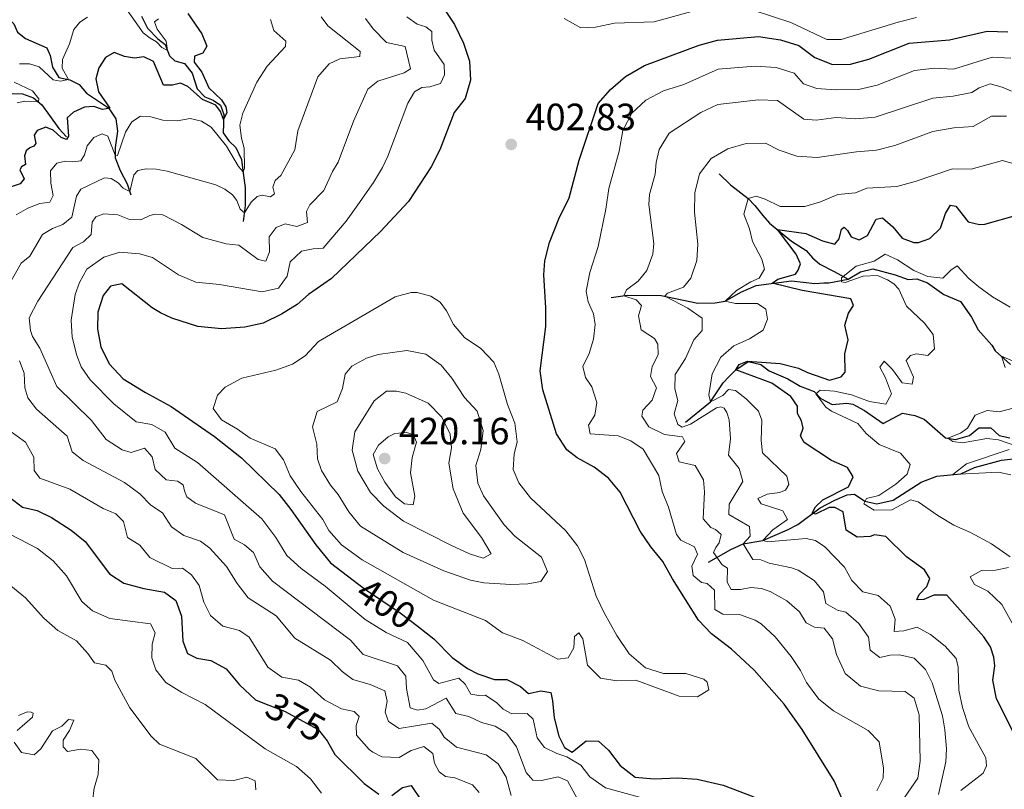
# Model space of a CAD drawing. Units: metres. Extents: x 629426 to 636413, y 651175 to 655931.
# Drawn here: x 631570 to 631829, y 655116 to 655319 of the extents above; entities that cross this region are included whole.
import ezdxf
from ezdxf.enums import TextEntityAlignment as Align

# ---------------------------------------------------------------- set-up
doc = ezdxf.new("R2010")
doc.units = ezdxf.units.M
doc.header["$MEASUREMENT"] = 0
doc.linetypes.add('DGN Style 3', pattern=[121.751434, 86.96531, -34.786124])
doc.linetypes.add('DGN Style 5', pattern=[60.875717, 26.089593, -34.786124])
for name, color, linetype, lineweight in [('Elementos auxiliares', 7, 'Continuous', 0), ('Hidrografía', 7, 'Continuous', 0), ('Relieve y altimetría', 7, 'Continuous', 0), ('Textos de rotulación', 7, 'Continuous', 0)]:
    doc.layers.add(name, color=color, linetype=linetype, lineweight=lineweight)
doc.styles.add('Style-Arial', font='txt')
doc.styles.add('Style-ariali', font='ariali.shx', dxfattribs={"bigfont": 'arialibig.shx'})

# ---------------------------------------------------------------- blocks, each defined once
blk = doc.blocks.new('5PATER_59')
at = {"layer": 'Relieve y altimetría', "linetype": 'Continuous', "lineweight": 0}
h = blk.add_hatch(color=250, dxfattribs=at)
edge = h.paths.add_edge_path()
edge.add_ellipse((0, 0), major_axis=(-1.1, -1.11), ratio=0.999422, start_angle=0, end_angle=360)
blk = doc.blocks.new('5PATER_130')
at = {"layer": 'Relieve y altimetría', "linetype": 'Continuous', "lineweight": 0}
h = blk.add_hatch(color=250, dxfattribs=at)
edge = h.paths.add_edge_path()
edge.add_ellipse((0, 0), major_axis=(-1.1, -1.11), ratio=0.999422, start_angle=0, end_angle=360)

msp = doc.modelspace()

# ---------------------------------------------------------------- linework, layer by layer
at = {"layer": 'Elementos auxiliares', "color": 250, "linetype": 'Continuous', "lineweight": 0}
msp.add_3dface([(629426.49, 655801.59), (636323.9, 655930.9), (636412.95, 651304.62), (629511.01, 651175.33)], dxfattribs=at)
at = {"layer": 'Hidrografía', "color": 142, "linetype": 'DGN Style 3', "lineweight": 25}
for points in [[(631562.66, 655326.189, 361.347), (631563.943, 655323.254, 363.035), (631564.938, 655321.36, 363.826), (631568.018, 655318.161, 364.854), (631569.03, 655315.971, 365.224), (631571.168, 655314.305, 365.646), (631576.753, 655311.804, 366.938), (631577.655, 655309.806, 367.413), (631578.219, 655306.734, 368.283), (631579.923, 655303.954, 369.022), (631582.826, 655303.387, 370.129), (631585.303, 655302.168, 371.264), (631587.245, 655299.864, 372.371), (631593.039, 655295.955, 374.903), (631594.948, 655293.055, 376.117), (631595.388, 655289.843, 377.673), (631594.799, 655285.518, 378.939), (631594.782, 655282.81, 380.363), (631596.056, 655279.446, 381.84), (631597.929, 655275.982, 383.897), (631598.914, 655273.064, 385.453)], [(631601.687, 655320.169, 368.363), (631603.246, 655317.019, 368.969), (631606.011, 655314.165, 369.602), (631607.906, 655312.717, 369.84), (631609.059, 655309.742, 370.13), (631610.519, 655308.402, 370.499), (631613.035, 655307.682, 370.921), (631615.023, 655305.149, 371.238), (631616.372, 655300.996, 371.923), (631618.434, 655298.93, 373.057), (631620.629, 655298.026, 373.427), (631622.548, 655296.745, 373.875), (631623.413, 655294.217, 374.429), (631623.248, 655289.387, 376.592), (631624.748, 655287.323, 377.831), (631626.56, 655285.573, 378.332), (631628.088, 655282.388, 379.176), (631628.519, 655278.746, 380.1), (631629.02, 655275.01, 381.682), (631629.051, 655270.224, 384.161), (631628.554, 655266.036, 386.034)], [(631557.054, 655300.057, 366.056), (631561.908, 655298.836, 366.847), (631567.668, 655299.779, 367.796), (631570.347, 655299.694, 368.271), (631573.243, 655298.664, 369.141), (631575.457, 655296.804, 370.592), (631579.929, 655290.511, 373.098), (631581.895, 655288.373, 374.891)], [(631754.024, 655278.609, 382.674), (631756.951, 655275.707, 381), (631761.623, 655272.089, 379.17), (631763.427, 655270.202, 377.915), (631765.501, 655267.593, 377.183), (631767.278, 655265.571, 376.033), (631773.077, 655260.871, 373.157), (631776.956, 655258.352, 372.425), (631778.628, 655256.425, 371.798), (631780.587, 655254.782, 371.17), (631784.306, 655252.791, 370.072), (631787.989, 655250.832, 369.445)], [(631787.989, 655250.832, 369.445), (631791.246, 655252.704, 369.236), (631794.554, 655253.541, 368.974), (631800.431, 655251.96, 368.556), (631803.843, 655250.725, 368.033), (631806.081, 655250.871, 367.667), (631808.914, 655249.841, 367.249), (631813.255, 655246.809, 366.935), (631817.638, 655244.918, 366.569), (631820.561, 655240.777, 365.889), (631822.268, 655237.478, 365.628), (631825.924, 655233.407, 365.419), (631826.803, 655231.91, 365.21), (631830.837, 655228.327, 364.687)], [(631725.541, 655245.95, 391.186), (631729.797, 655246.6, 389.67), (631738.681, 655246.511, 385.33), (631748.365, 655244.485, 382.036), (631752.951, 655244.582, 379.788), (631755.543, 655245.014, 378.428), (631759.68, 655247.366, 377.278), (631763.777, 655249.181, 375.918), (631773.031, 655250.383, 373.879), (631779.199, 655249.655, 371.631), (631781.57, 655249.808, 371.056), (631782.875, 655249.84, 371.056), (631787.989, 655250.832, 369.445)], [(631745.154, 655213.126, 381.784), (631751.755, 655218.451, 379.17), (631755.088, 655223.477, 376.712), (631756.516, 655225.057, 375.771), (631758.4, 655226.894, 374.987), (631761.675, 655229.069, 374.307), (631764.996, 655228.331, 373), (631767.192, 655226.632, 371.85), (631772.123, 655224.535, 371.327), (631775.37, 655222.588, 370.595), (631779.027, 655221.163, 370.072), (631780.827, 655219.344, 369.758), (631783.756, 655217.749, 369.131), (631787.658, 655218.113, 368.869), (631789.21, 655217.889, 368.608), (631792.311, 655216.202, 368.346), (631797.208, 655212.763, 367.405), (631802.301, 655215.432, 366.621), (631805.613, 655214.861, 366.15), (631808.008, 655213.876, 365.889), (631813.685, 655208.935, 365.105), (631816.32, 655208.498, 364.634), (631820.02, 655209.555, 364.425), (631822.43, 655211.586, 364.425), (631825.614, 655211.579, 364.216), (631827.794, 655209.544, 364.216), (631830.636, 655208.983, 364.163)], [(631751.179, 655176.208, 391.138), (631757.11, 655179.522, 387.582), (631760.354, 655180.992, 384.549), (631765.534, 655181.923, 381.046), (631772.029, 655184.696, 378.275), (631774.77, 655186.14, 376.811), (631780.65, 655190.49, 374.353), (631784.533, 655192.562, 373.778), (631787.747, 655193.93, 372.733), (631789.649, 655194.093, 371.687), (631792.422, 655192.255, 369.961), (631795.572, 655191.576, 368.236), (631799.847, 655192.528, 367.295), (631807.248, 655197.257, 366.929), (631811.424, 655198.84, 365.987), (631817.692, 655199.457, 364.523), (631821.291, 655201.18, 364.105), (631828.401, 655203.045, 363.896), (631832.367, 655203.479, 363.635), (631835.467, 655203.132, 363.53), (631839.94, 655200.539, 362.281)]]:
    msp.add_polyline3d(points, dxfattribs=at)
at = {"layer": 'Relieve y altimetría', "color": 30, "linetype": 'Continuous', "lineweight": 0, "flags": 128}
for points, elevation in [([(631606.168, 655319.506), (631605.102, 655318.707), (631605.816, 655316.765), (631608.18, 655313.619), (631608.542, 655311.076), (631607.044, 655311.892), (631605.639, 655313.426), (631603.978, 655314.338), (631602.181, 655315.798), (631596.912, 655323.276)], 370), ([(631649.085, 655320.001), (631650.824, 655317.666), (631659.334, 655310.814), (631659.3, 655309.518), (631653.999, 655308.885), (631651.161, 655307.646), (631648.207, 655304.183), (631642.962, 655289.976), (631642.104, 655284.884), (631638.483, 655278.161), (631636.943, 655276.862), (631636.356, 655275.033), (631636.795, 655273.288), (631635.703, 655272.488), (631633.537, 655272.977), (631632.211, 655272.588), (631630.628, 655271.101), (631628.829, 655268.349), (631627.695, 655269.264), (631626.885, 655271.518), (631625.716, 655273.091), (631623.71, 655274.514), (631621.269, 655275.674), (631608.472, 655279.28), (631605.563, 655279.834), (631602.97, 655279.903), (631600.777, 655279.44), (631599.727, 655278.352), (631598.627, 655273.914), (631596.911, 655274.85), (631595.514, 655276.253), (631593.738, 655277.318), (631591.957, 655277.537), (631585.675, 655274.552), (631584.563, 655272.669), (631583.358, 655267.161), (631580.953, 655265.26), (631578.237, 655264.213), (631575.63, 655262.618), (631572.234, 655256.851), (631570.012, 655255.064), (631564.14, 655244.893)], 385), ([(631587.455, 655319.906), (631585.441, 655318.581), (631583.827, 655316.696), (631582.744, 655312.833), (631580.907, 655308.745), (631580.768, 655306.466), (631582.487, 655303.453), (631580.372, 655302.994), (631578.448, 655303.39), (631574.694, 655306.831), (631572.193, 655307.644), (631569.58, 655307.608)], 370), ([(631671.703, 655320.012), (631674.397, 655318.099), (631676.681, 655317.379), (631678.228, 655316.143), (631678.25, 655313.819), (631678.868, 655311.212), (631681.504, 655307.447), (631681.548, 655304.702), (631680.509, 655302.453), (631677.761, 655301.51), (631675.655, 655301.368), (631673.656, 655300.255), (631671.892, 655297.253), (631666.663, 655283.231), (631665.238, 655280.301), (631662.894, 655276.316), (631658.699, 655270.434), (631655.632, 655266.124), (631649.626, 655258.954), (631646.952, 655258.819), (631643.866, 655258.228), (631640.926, 655255.4), (631640.076, 655251.638), (631637.793, 655248.407), (631633.55, 655247.49), (631622.296, 655249.403), (631616.066, 655250.028), (631611.443, 655251.93), (631604.581, 655256.553), (631601.181, 655257.522), (631595.967, 655257.929), (631591.812, 655256.615), (631587.312, 655253.473), (631585.378, 655249.958), (631584.198, 655246.783), (631583.165, 655239.996), (631583.392, 655235.484), (631584.635, 655230.641), (631585.761, 655227.696), (631588.177, 655224.299), (631594.429, 655217.912), (631600.262, 655213.18), (631604.417, 655212.518), (631607.97, 655210.485), (631610.497, 655206.223), (631616.514, 655202.505), (631633.463, 655187.586), (631637.143, 655182.694), (631640.014, 655177.962), (631643.801, 655174.488), (631650.086, 655169.883), (631660.647, 655161.1), (631666.248, 655157.663), (631671.879, 655154.964), (631675.903, 655150.241), (631678.67, 655145.187), (631680.129, 655144.154), (631685.349, 655145.623), (631687.071, 655144.034), (631688.511, 655141.393), (631690.64, 655141.031), (631692.379, 655141.085), (631695.428, 655139.094), (631697.053, 655137.433), (631699.326, 655136.207), (631703.378, 655136.244), (631704.961, 655134.749), (631706.002, 655129.848), (631707.985, 655127.261), (631711.248, 655125.683), (631713.835, 655124.875), (631717.534, 655122.615), (631719.933, 655119.553)], 395), ([(631713.122, 655319.544), (631717.512, 655317.132), (631721.382, 655317.276), (631726.394, 655318.369), (631736.907, 655318.67), (631748.051, 655321.799)], 405), ([(631763.261, 655321.655), (631772.904, 655318.483), (631782.395, 655313.983), (631786.143, 655314.03), (631801.212, 655318.632), (631806.064, 655319.838)], 405), ([(631635.73, 655319.287), (631636.573, 655316.427), (631639.795, 655313.54), (631639.633, 655312.156), (631634.817, 655307.007), (631632.107, 655302.803), (631628.391, 655294.583), (631627.613, 655291.423), (631628.065, 655287.989), (631628.816, 655285.361), (631628.896, 655280.053), (631628.472, 655279.14), (631627.286, 655280.527), (631624.087, 655285.9), (631620.091, 655290.859), (631617.57, 655292.517), (631614.551, 655293.144), (631611.067, 655292.61), (631607.36, 655292.777), (631604.145, 655293.605), (631601.413, 655293.799), (631599.171, 655292.303), (631597.47, 655289.594), (631595.403, 655283.405), (631594.787, 655283.501), (631592.873, 655288.547), (631591.359, 655289.177), (631589.142, 655288.184), (631587.413, 655285.975), (631586.698, 655283.612), (631585.728, 655282.027), (631583.495, 655281.799), (631581.69, 655281.964), (631579.395, 655281.417), (631577.737, 655279.371), (631577.808, 655276.152), (631578.383, 655272.883), (631577.527, 655271.144), (631574.934, 655270.739), (631571.697, 655269.558), (631568.705, 655267.757)], 380), ([(631660.784, 655319.571), (631662.783, 655316.827), (631666.296, 655313.253), (631671.2, 655312.163), (631672.634, 655306.246), (631670.946, 655305.23), (631664.014, 655303.027), (631661.383, 655300.902), (631657.573, 655292.489), (631653.535, 655281.639), (631652.058, 655279.182), (631649.769, 655274.196), (631646.07, 655270.458), (631645.223, 655268.639), (631645.435, 655265.768), (631642.641, 655264.69), (631639.623, 655265.409), (631637.191, 655264.449), (631635.337, 655262.01), (631635.469, 655258.063), (631634.457, 655255.533), (631632.455, 655256.035), (631627.373, 655259.8), (631624.008, 655260.1), (631617.889, 655261.836), (631612.221, 655265.27), (631607.371, 655267.774), (631605.352, 655267.94), (631603.862, 655267.597), (631601.574, 655266.443), (631598.586, 655266.561), (631595.443, 655267.777), (631591.811, 655268.03), (631589.639, 655267.25), (631588.739, 655265.831), (631588.401, 655262.564), (631586.453, 655260.657), (631583.61, 655259.207), (631574.405, 655245.04), (631572.049, 655240.599), (631572.416, 655237.3), (631572.999, 655235.688), (631574.897, 655232.6), (631579.424, 655222.542), (631588.487, 655213.549), (631592.394, 655208.485), (631596.585, 655205.781), (631598.963, 655205.13), (631602.527, 655206.214), (631604.516, 655203.968), (631605.289, 655200.589), (631608.241, 655197.856), (631611.173, 655197.535), (631612.695, 655196.573), (631613.045, 655194.949), (631613.691, 655193.44), (631615.92, 655191.743), (631623.548, 655188.642), (631626.117, 655182.204), (631628.838, 655180.732), (631631.218, 655178.708), (631632.917, 655174.906), (631636.271, 655171.196), (631656.809, 655155.569), (631660.161, 655151.847)], 390), ([(631795.575, 655115.853), (631797.25, 655119.187), (631797.349, 655121.873), (631796.229, 655128.819), (631793.299, 655131.788), (631784.191, 655136.992), (631780.255, 655140.069), (631777.019, 655144.461), (631775.45, 655147.576), (631772.986, 655151.272), (631768.734, 655156.519), (631765.066, 655159.871), (631763.521, 655160.914), (631759.393, 655162.382), (631754.999, 655162.463), (631752.825, 655163.727), (631752.807, 655168.752), (631750.807, 655170.528), (631749.385, 655170.825), (631747.115, 655172.654), (631746.79, 655175.117), (631748.273, 655178.274), (631747.472, 655180.211), (631743.932, 655181.976), (631742.785, 655183.46), (631740.612, 655190.688), (631738.963, 655194.827), (631738.081, 655199.038), (631733.982, 655205.935), (631730.753, 655208.185), (631727.335, 655209.521), (631720.037, 655210.058), (631719.555, 655212.313), (631721.197, 655214.975), (631721.766, 655218.321), (631720.456, 655222.376), (631718.789, 655224.872), (631718.039, 655227.783), (631719.709, 655231.218), (631720.858, 655235.028), (631721.303, 655238.837), (631720.891, 655241.698), (631719.491, 655244.877), (631718.984, 655247.633), (631719.91, 655252.538), (631722.142, 655259.452), (631724.122, 655269.247), (631724.956, 655274.76), (631727.668, 655284.576), (631728.587, 655289.989), (631731.003, 655294.585), (631734.629, 655298.024), (631739.33, 655300.525), (631744.669, 655302.148), (631753.744, 655306.21), (631763.527, 655307.009), (631769.067, 655306.652), (631773.818, 655305.103), (631776.276, 655302.345), (631779.75, 655301.135), (631784.738, 655300.773), (631790.781, 655300.84), (631795.652, 655301.967), (631805.537, 655305.847), (631810.759, 655306.476), (631815.757, 655306.186), (631825.949, 655309.341), (631830.944, 655309.112)], 395), ([(631568.18, 655302.776), (631573.008, 655300.451), (631574.628, 655298.373), (631574.553, 655297.563), (631570.951, 655297.735), (631568.914, 655297.307)], 370), ([(631737.392, 655281.622), (631738.21, 655285.022), (631740.813, 655289.309), (631749.139, 655294.786), (631753.688, 655296.867), (631764.384, 655298.102), (631769.385, 655297.97), (631776.312, 655292.997), (631779.602, 655292.728), (631784.844, 655293.49), (631790.04, 655293.14), (631795.171, 655293.5), (631810.346, 655298.583), (631815.709, 655299.035), (631820.602, 655300.052), (631822.563, 655301.232), (631825.437, 655302.288), (631828.627, 655301.432), (631831.115, 655300.38)], 390), ([(631755.334, 655216.825), (631754.48, 655217.151), (631753.289, 655216.856), (631746.469, 655212.56), (631744.231, 655211.743), (631743.12, 655212.525), (631742.178, 655215.259), (631743.069, 655218.855), (631742.346, 655221.901), (631742.424, 655225.692), (631745.102, 655229.916), (631747.357, 655234.852), (631749.479, 655237.305), (631749.486, 655240.488), (631745.731, 655243.18), (631739.651, 655246.309), (631740.349, 655247.081), (631744.588, 655248.735), (631746.516, 655251.043), (631748.151, 655255.772), (631748.408, 655260.051), (631747.513, 655268.517), (631747.58, 655273.569), (631748.863, 655278.605), (631751.857, 655282.599), (631756.32, 655285.221), (631761.118, 655286.628), (631766.234, 655286.693), (631769.784, 655284.874), (631774.522, 655283.285), (631779.804, 655282.878), (631790.255, 655284.383), (631795.461, 655284.826), (631800.314, 655286.026), (631810.325, 655289.787), (631815.9, 655290.726), (631820.926, 655291.08), (631825.77, 655293.801), (631829.786, 655293.783)], 385), ([(631800.274, 655110.45), (631806.367, 655119.2), (631807.014, 655123.655), (631806.732, 655135.938), (631805.438, 655140.329), (631803.072, 655142.086), (631796.095, 655142.238), (631791.259, 655143.48), (631787.232, 655146.846), (631784.966, 655151.858), (631783.913, 655155.932), (631781.66, 655158.767), (631779.133, 655159.042), (631776.898, 655160.17), (631775.144, 655163.063), (631771.846, 655166.014), (631767.49, 655168.462), (631765.183, 655169.263), (631762.355, 655169.523), (631759.668, 655168.986), (631757.188, 655168.995), (631756.153, 655170.92), (631756.204, 655174.575), (631754.785, 655175.475), (631752.544, 655178.713), (631753.149, 655180.017), (631754.026, 655181.234), (631754.55, 655183.471), (631753.007, 655184.834), (631751.842, 655185.345), (631749.784, 655187.621), (631750.096, 655194.74), (631749.903, 655197.913), (631747.703, 655201.689), (631743.5, 655202.651), (631742.787, 655204.826), (631744.972, 655208.019), (631744.343, 655209.193), (631739.62, 655209.827), (631735.43, 655211.861), (631733.648, 655214.653), (631733.868, 655216.272), (631736.382, 655218.912), (631737.459, 655222.149), (631735.866, 655225.185), (631736.34, 655227.755), (631737.96, 655230.852), (631737.853, 655233.628), (631736.941, 655235.123), (631733.404, 655237.492), (631732.716, 655241.176), (631733.551, 655243.899), (631732.136, 655245.369), (631728.87, 655246.458), (631729.561, 655248.034), (631732.665, 655250.267), (631734.967, 655253.13), (631736.493, 655257.429), (631736.79, 655260.191), (631735.44, 655270.474), (631735.636, 655273.153), (631737.114, 655278.49), (631737.392, 655281.622)], 390), ([(631771.5, 655195.19), (631772.33, 655196.672), (631771.852, 655198.859), (631765.446, 655204.97), (631765.114, 655208.237), (631765.21, 655213.67), (631764.355, 655216.006), (631761.107, 655219.294), (631758.284, 655221.464), (631756.429, 655221.706), (631754.932, 655220.156), (631751.755, 655218.451), (631751.293, 655220.304), (631752.155, 655225.809), (631754.409, 655230.268), (631757.911, 655233.268), (631761.977, 655235.048), (631765.579, 655237.373), (631766.706, 655240.278), (631766.272, 655242.903), (631764.153, 655244.405), (631758.318, 655244.382), (631755.543, 655245.014), (631758.586, 655247.78), (631762.322, 655250.112), (631764.52, 655251.061), (631765.973, 655253.479), (631765.27, 655256.124), (631762.757, 655260.789), (631761.989, 655264.068), (631760.519, 655267.981), (631761.623, 655272.089), (631763.768, 655272.733), (631766.12, 655271.946), (631770.074, 655269.934), (631776.573, 655269.959), (631780.764, 655271.242), (631785.258, 655273.144), (631789.961, 655273.581), (631792.915, 655274.802), (631800.82, 655275.241), (631805.715, 655276.539), (631815.487, 655279.952), (631820.486, 655279.793), (631828.682, 655282.101), (631831.394, 655281.298)], 380), ([(631830.707, 655177.586), (631825.778, 655180.99), (631820.297, 655184.032), (631815.911, 655185.956), (631811.617, 655188.516), (631806.456, 655192.081), (631804.454, 655192.583), (631799.523, 655190.023), (631794.87, 655189.922), (631792.109, 655191.526), (631792.809, 655192.935), (631796.118, 655193.771), (631800.624, 655196.779), (631803.541, 655199.405), (631804.319, 655201.924), (631801.821, 655204.948), (631796.179, 655207.211), (631792.75, 655210.087), (631790.605, 655212.76), (631783.609, 655215.96), (631782.111, 655217.091), (631779.489, 655220.578), (631780.614, 655221.539), (631784.381, 655221.259), (631788.851, 655220.311), (631793.664, 655218.543), (631797.923, 655217.819), (631799.424, 655220.609), (631797.839, 655224.818), (631796.391, 655227.626), (631797.486, 655229.156), (631799.741, 655226.957), (631802.229, 655223.464), (631804.895, 655223.095), (631805.268, 655224.99), (631803.307, 655229.348), (631804.414, 655230.644), (631805.998, 655231.125), (631809.005, 655230.64), (631810.791, 655232.439), (631810.432, 655236.24), (631808.138, 655239.208), (631803.356, 655243.691), (631801.388, 655248.183), (631800.077, 655249.591), (631798.382, 655250.645), (631795.746, 655251.752), (631792, 655251.631), (631787.259, 655249.951), (631786.257, 655250.13), (631786.239, 655251.168), (631790.136, 655254.279), (631794.83, 655255.554), (631797.786, 655257.412), (631801.043, 655255.934), (631805.307, 655253.099), (631809.007, 655251.476), (631813.013, 655251.108), (631815.088, 655253.156), (631816.739, 655254.311), (631819.821, 655250.981), (631822.444, 655248.801), (631826.029, 655246.134), (631830.721, 655243.455)], 370), ([(631668.598, 655246.136), (631648.393, 655234.35), (631644.821, 655230.565), (631641.479, 655228.387), (631637.135, 655226.828), (631628.127, 655224.733), (631623.773, 655222.297), (631621.751, 655220.258), (631620.624, 655216.683), (631622.786, 655213.675), (631626.994, 655211.274), (631630.331, 655208.895), (631636.906, 655206.076), (631639.164, 655203.141), (631640.915, 655198.974), (631643.739, 655194.847), (631649.505, 655187.41), (631651.123, 655184.543), (631654.406, 655180.755), (631659.889, 655176.809), (631678.651, 655166.193), (631692.36, 655160.751), (631696.845, 655157.525), (631702.208, 655155.483), (631711.466, 655150.622), (631714.165, 655150.925), (631715.706, 655153.582), (631715.826, 655156.537), (631717.05, 655157.503), (631718.065, 655155.979), (631719.321, 655149.006), (631722.711, 655145.558), (631726.999, 655144.903), (631731.998, 655145.027), (631743.456, 655140.805), (631748.287, 655140.68), (631751.309, 655142.541), (631750.809, 655144.492), (631749.995, 655145.356), (631745.206, 655146.808), (631739.333, 655146.83), (631734.586, 655148.353), (631730.278, 655151.983), (631727.019, 655156.866), (631723.651, 655162.828), (631721.553, 655167.246), (631718.488, 655176.875), (631716.632, 655180.468), (631713.566, 655184.418), (631704.3, 655193.149), (631701.154, 655197.079), (631699.669, 655200.623), (631700.001, 655204.693), (631700.778, 655207.882), (631700.106, 655212.834), (631698.179, 655217.79), (631695.957, 655225.8), (631694.627, 655228.916), (631691.21, 655232.566), (631686.893, 655235.463), (631683.974, 655238.868), (631682.083, 655242.492), (631680.428, 655244.754), (631677.971, 655246.306), (631674.401, 655247.332), (631672.827, 655247.32), (631668.598, 655246.136)], 405), ([(631671.655, 655231.982), (631664.135, 655230.934), (631661.032, 655230.007), (631657.118, 655227.9), (631655.38, 655225.802), (631654.666, 655222.014), (631653.302, 655218.494), (631648.035, 655215.951), (631646.767, 655211.866), (631647.968, 655207.303), (631648.098, 655203.389), (631649.188, 655200.361), (631651.496, 655196.456), (631653.563, 655193.981), (631656.337, 655189.463), (631659.478, 655185.633), (631670.682, 655178.725), (631681.395, 655173.902), (631688.473, 655171.411), (631691.994, 655170.684), (631699.083, 655170.303), (631703.6, 655170.43), (631707.019, 655171.071), (631708.761, 655173.739), (631707.164, 655177.511), (631700.119, 655183.021), (631697.322, 655185.996), (631691.881, 655193.7), (631690.367, 655197.038), (631689.831, 655201.702), (631691.16, 655205.924), (631691.811, 655210.891), (631690.216, 655216.029), (631686.884, 655219.647), (631683.545, 655224.74), (631680.729, 655228.116), (631676.63, 655230.993), (631671.655, 655231.982)], 410), ([(631569.535, 655229.24), (631570.771, 655225.985)], 385), ([(631829.379, 655227.557), (631828.422, 655230.472), (631834.141, 655228.012)], 365), ([(631570.771, 655225.985), (631570.964, 655222.142), (631571.732, 655219.533), (631573.994, 655216.531), (631582.093, 655209.4), (631583.438, 655205.313), (631586.301, 655203.011), (631597.217, 655197.16), (631601.23, 655194.178), (631604.182, 655191.245), (631607.201, 655189.185), (631609.6, 655185.453), (631612.828, 655183.236), (631617.26, 655181.717), (631619.697, 655179.896), (631624.13, 655175.026), (631626.971, 655170.512), (631629.808, 655166.734), (631637.216, 655162.014), (631642.101, 655156.161), (631651.539, 655150.371), (631654.573, 655147.34), (631657.461, 655145.207), (631661.982, 655143.927), (631665.82, 655142.243), (631666.457, 655139.561), (631665.937, 655136.587), (631666.863, 655134.154), (631669.636, 655132.316), (631678.279, 655133.689), (631680.238, 655132.046), (631681.51, 655130.066), (631684.761, 655127.381), (631692.603, 655125.363), (631695.705, 655122.973), (631697.857, 655119.496), (631699.163, 655114.668)], 385), ([(631671.382, 655220.743), (631668.976, 655221.292), (631666.329, 655221.293), (631663.072, 655218.75), (631657.991, 655210.52), (631657.261, 655205.726), (631658.745, 655200.205), (631662.112, 655194.544), (631665.631, 655190.99), (631670.788, 655186.993), (631683.443, 655180.559), (631688.155, 655178.397), (631691.765, 655177.239), (631693.885, 655178.384), (631691.303, 655182.66), (631686.477, 655189.102), (631683.843, 655195.503), (631682.763, 655202.318), (631683.467, 655206.307), (631683.117, 655209.941), (631680.878, 655214.405), (631677.295, 655218.146), (631671.382, 655220.743)], 415), ([(631811.873, 655114.946), (631813.755, 655123.484), (631813.983, 655126.946), (631813.533, 655131.924), (631812.843, 655135.634), (631810.159, 655144.345), (631808.374, 655147.874), (631805.41, 655150.841), (631801.511, 655151.75), (631799.071, 655151.627), (631796.354, 655151.022), (631793.842, 655153.006), (631793.336, 655156.398), (631790.843, 655159.992), (631787.41, 655162.969), (631785.169, 655163.56), (631782.165, 655165.319), (631781.476, 655168.367), (631779.047, 655171.36), (631774.802, 655174.066), (631773.115, 655174.714), (631767.189, 655175.957), (631764.969, 655176.784), (631762.885, 655176.914), (631760.354, 655180.992), (631762.159, 655183.059), (631762, 655185.564), (631756.579, 655188.743), (631756.609, 655191.492), (631760.262, 655197.472), (631759.254, 655200.839), (631756.496, 655204.386), (631756.949, 655208.697), (631756.636, 655213.685), (631755.995, 655215.686), (631755.334, 655216.825)], 385), ([(631832.458, 655206.801), (631827.619, 655208.401), (631824.551, 655208.783), (631818.139, 655207.689), (631815.611, 655207.998), (631814.272, 655208.838), (631817.653, 655210.214), (631819.463, 655211.545), (631821.537, 655214.933), (631824.657, 655216.195), (631827.794, 655215.783), (631835.168, 655217.729)], 365), ([(631566.697, 655211.013), (631571.145, 655207.853), (631573.32, 655203.908), (631573.4, 655200.327), (631574.874, 655198.324), (631582.791, 655195.472), (631591.626, 655190.354), (631594.947, 655188.947), (631596.958, 655186.937), (631597.975, 655182.699), (631601.23, 655180.618), (631603.938, 655177.404), (631609.778, 655174.548)], 380), ([(631668.498, 655210.109), (631666.733, 655209.216), (631664.197, 655207.012), (631662.814, 655204.529), (631663.94, 655200.8), (631665.858, 655197.311), (631668.635, 655193.397), (631671.074, 655191.542), (631673.33, 655191.321), (631673.75, 655193.62), (631672.639, 655199.73), (631673.104, 655203.807), (631674.174, 655207.848), (631673.334, 655209.884), (631671.532, 655210.396), (631668.498, 655210.109)], 420), ([(631830.882, 655199.214), (631827.665, 655199.89), (631815.649, 655199.255), (631819.256, 655202.15), (631830.427, 655205.862)], 365), ([(631817.682, 655115.984), (631823.649, 655120.573), (631824.459, 655122.457), (631824.352, 655124.596), (631819.83, 655132.712), (631818.155, 655137.887), (631817.187, 655142.463), (631816.983, 655148.517), (631816.468, 655150.77), (631813.591, 655154.009), (631809.748, 655157.133), (631806.233, 655159.067), (631802.732, 655158.053), (631800.161, 655157.89), (631800.363, 655161.184), (631799.089, 655164.538), (631795.896, 655167.392), (631791.859, 655168.396), (631788.962, 655171.366), (631787.042, 655174.888), (631781.883, 655180.191), (631779.42, 655181.876), (631776.981, 655182.39), (631766.776, 655181.535), (631765.534, 655181.923), (631768.175, 655184.702), (631771.992, 655187.407), (631770.768, 655189.758), (631765.114, 655191.585), (631764.171, 655193.012), (631766.631, 655194.073), (631769.926, 655194.507), (631771.5, 655195.19)], 380), ([(631564.474, 655184.875), (631574.313, 655179.805), (631578.394, 655176.526), (631581.912, 655172.58), (631586, 655165.812), (631588.771, 655163.338), (631593.378, 655161.339), (631604.053, 655159.952), (631605.28, 655157.534), (631604.494, 655154.512), (631604.473, 655150.926), (631605.467, 655147.826), (631608.148, 655144.477), (631612.355, 655141.775), (631618.496, 655138.598), (631634.278, 655126.918), (631642.535, 655122.317), (631646.281, 655119.006), (631649.188, 655115.28)], 370), ([(631609.778, 655174.548), (631612.525, 655174.552), (631614.857, 655172.826), (631616.874, 655170.013), (631618.168, 655165.622), (631619.883, 655162.156), (631623.141, 655159.338), (631627.557, 655158.153), (631630.09, 655156.404), (631635.048, 655148.444), (631638.697, 655145.847), (631643.06, 655145.028), (631646.232, 655143.244), (631649.988, 655139.848), (631654.423, 655137.538), (631657.817, 655136.757), (631659.056, 655135.446), (631658.268, 655133.128), (631658.432, 655130.522), (631661.72, 655126.786), (631662.712, 655126.047), (631665.051, 655124.824), (631669.652, 655124.62), (631672.842, 655126.489), (631676.103, 655127.592), (631678.542, 655125.737), (631678.974, 655123.146), (631680.195, 655120.862), (631681.863, 655119.672), (631684.329, 655119.26), (631688.946, 655117.415), (631690.687, 655115.425)], 380), ([(631833.795, 655155.493), (631828.49, 655165.044), (631824.831, 655168.512), (631821.356, 655170.314), (631820.15, 655172.297), (631823.148, 655173.989), (631826.896, 655174.077), (631830.246, 655174.749)], 370), ([(631567.253, 655169.936), (631571.094, 655166.737), (631575.993, 655161.396), (631579.673, 655158.163), (631584.537, 655155.392), (631587.518, 655152.091), (631589.285, 655149.6), (631592.33, 655149.016), (631593.918, 655147.421), (631594.709, 655145.014), (631598.59, 655137.805), (631604.227, 655130.315), (631606.477, 655128.217), (631616.017, 655124.408), (631621.729, 655118.765), (631626.027, 655118.579), (631629.501, 655119.457), (631631.692, 655118.529), (631631.882, 655116.092)], 365), ([(631660.161, 655151.847), (631669.21, 655148.821), (631671.39, 655146.117), (631671.553, 655142.875), (631672.581, 655137.766), (631674.454, 655137.157), (631676.649, 655137.502), (631682.067, 655140.354), (631684.62, 655136.228), (631688.043, 655135.462), (631691.374, 655133.853), (631694.97, 655132.962), (631697.945, 655131.101), (631700.54, 655127.479), (631703.157, 655120.742), (631704.868, 655118.717), (631707.152, 655118.598), (631711.592, 655119.592), (631714.024, 655118.541), (631717.048, 655113.031)], 390), ([(631569.296, 655135.758), (631571.525, 655136.741), (631572.601, 655136.662), (631573.118, 655136.387), (631573.006, 655135.276), (631568.96, 655131.788)], 360), ([(631568.179, 655128.667), (631570.09, 655125.981), (631573.404, 655125.378), (631575.201, 655126.943), (631578.278, 655131.72), (631580.662, 655132.946), (631582.483, 655134.713), (631583.833, 655134.514), (631582.696, 655131.809), (631581.018, 655129.212), (631581.04, 655127.436), (631582.238, 655126.258), (631585.59, 655126.895), (631588.625, 655126.512), (631590.424, 655124.055), (631590.283, 655120.196), (631589.258, 655116.593), (631588.79, 655113.252)], 360), ([(631719.933, 655119.553), (631724.014, 655116.66), (631736.535, 655113.218)], 395)]:
    msp.add_lwpolyline(points, dxfattribs=dict(at, elevation=elevation))
at = {"layer": 'Relieve y altimetría', "color": 30, "linetype": 'Continuous', "lineweight": 30, "flags": 128}
for points, elevation in [([(631681.262, 655322.436), (631684.257, 655317.932), (631686.583, 655313.066), (631688.14, 655308.265), (631688.414, 655303.262), (631687.023, 655298.461), (631684.122, 655294.811), (631680.331, 655284.911), (631678.099, 655280.435), (631672.122, 655271.28)], 400), ([(631613.897, 655320.901), (631617.601, 655315.479), (631618.967, 655312.224), (631617.902, 655310.45), (631615.675, 655309.64), (631615.576, 655308.076), (631617.624, 655305.389), (631619.435, 655301.262), (631622.832, 655298.066), (631623.96, 655296.28), (631624.174, 655294.786), (631623.37, 655292.941), (631622.543, 655295.008), (631621.289, 655296.684), (631617.828, 655298.159), (631613.939, 655301.644), (631612.019, 655302.463), (631609.906, 655301.978), (631607.527, 655302.007), (631604.915, 655308.23), (631602.338, 655309.462), (631599.821, 655309.112), (631597.182, 655309.549), (631594.509, 655310.619), (631592.206, 655309.251), (631590.479, 655306.542), (631589.634, 655303.643), (631590.349, 655300.222), (631593.396, 655295.935), (631591.427, 655295.6), (631589.115, 655296.345), (631586.666, 655296.212), (631583.784, 655294.813), (631582.146, 655293.376), (631582.463, 655288.532), (631581.929, 655287.685), (631580.503, 655288.162), (631578.416, 655290.081), (631576.498, 655290.873), (631574.244, 655290.064), (631573.417, 655288.75), (631573.851, 655286.608), (631573.336, 655285.893), (631572.224, 655285.462), (631571.344, 655284.648), (631570.836, 655283.299), (631571.144, 655281.044), (631570.095, 655280.433), (631569.609, 655279.667), (631570.797, 655277.248), (631569.708, 655275.921), (631566.592, 655274.932)], 375), ([(631786.505, 655113.472), (631784.295, 655118.548), (631775.857, 655132.086), (631771.1, 655138.716), (631763.231, 655147.661), (631757.256, 655153.191), (631751.972, 655157.287), (631748.517, 655160.909), (631741.659, 655171.813), (631739.186, 655176.346), (631736.001, 655180.201), (631733.163, 655184.374), (631727.878, 655194.641), (631724.846, 655198.308), (631721.015, 655201.198), (631716.569, 655203.655), (631713.879, 655205.832), (631711.112, 655210.007), (631707.554, 655221.663), (631706.836, 655226.646), (631708.289, 655238.353), (631708.31, 655243.279), (631707.771, 655251.997), (631708.055, 655255.664), (631709.295, 655260.508), (631711.775, 655266.719), (631714.49, 655272.278), (631717.085, 655282.188), (631722.112, 655297.102), (631725.398, 655300.869), (631729.281, 655304.218), (631734.32, 655307.173), (631748.741, 655312.506), (631753.554, 655313.861), (631764.373, 655314.833), (631770.217, 655313.945), (631774.975, 655312.41), (631779.241, 655309.288), (631783.873, 655307.404), (631788.663, 655307.505)], 400), ([(631788.663, 655307.505), (631793.487, 655308.825), (631804.078, 655313.024), (631814.753, 655313.925), (631824.666, 655316.174), (631830.115, 655316.059)], 400), ([(631672.122, 655271.28), (631664.713, 655263.368), (631651.834, 655250.959), (631645.747, 655246.733), (631642.762, 655244.137), (631638.637, 655241.55), (631633.828, 655239.231), (631628.941, 655238.145), (631622.786, 655237.74), (631616.549, 655238.362), (631609.74, 655240.499), (631606.752, 655241.957), (631604.544, 655243.219), (631596.484, 655249.582), (631593.499, 655248.963), (631591.578, 655246.521), (631590.193, 655242.095), (631590.147, 655237.67), (631590.986, 655232.988), (631593.171, 655228.498), (631596.849, 655224.509), (631602.724, 655220.893), (631609.503, 655217.233), (631620.991, 655209.334), (631628.108, 655203.728), (631638.013, 655194.007), (631641.121, 655190.091), (631647.694, 655180.723), (631651.549, 655176.025), (631658.983, 655170.29)], 400), ([(631794.965, 655183.379), (631793.812, 655182.986), (631790.405, 655182.781), (631787.463, 655184.644), (631786.718, 655189.466), (631784.485, 655190.56), (631783.044, 655190.553), (631779.376, 655188.86), (631778.527, 655189.087), (631779.379, 655190.804), (631781.367, 655192.58), (631788.06, 655196.065), (631789.37, 655198.678), (631787.873, 655201.116), (631783.658, 655202.981), (631776.416, 655207.744), (631775.489, 655209.507), (631776.192, 655211.519), (631775.727, 655213.439), (631774.655, 655215.428), (631774.695, 655217.307), (631772.857, 655219.861), (631767.856, 655223.362), (631758.368, 655226.862), (631759.298, 655228.349), (631761.465, 655229.23), (631770.11, 655228.559), (631774.958, 655227.342), (631777.298, 655226.207), (631783.127, 655224.22), (631786.202, 655225.046), (631787.244, 655226.304), (631787.171, 655231.093), (631788.022, 655234.821), (631787.125, 655238.662), (631788.139, 655241.83), (631789.442, 655243.905), (631788.717, 655245.644), (631775.895, 655247.85), (631767.943, 655249.722), (631769.463, 655250.803), (631774.088, 655252.108), (631774.837, 655253.184), (631775.455, 655254.889), (631774.321, 655257.446), (631769.36, 655263.883), (631776.848, 655262.884), (631781.234, 655260.962), (631784.496, 655260.053), (631785.634, 655261.417), (631786.243, 655263.961), (631786.918, 655264.53), (631787.832, 655263.673), (631788.822, 655261.98), (631790.873, 655261.178), (631793.091, 655262.361), (631795.39, 655266.633), (631797.049, 655266.951), (631799.815, 655264.576), (631802.208, 655261.648), (631805.35, 655260.466), (631806.523, 655260.457), (631809.584, 655261.549), (631812.327, 655264.302), (631813.709, 655268.123), (631815.007, 655270.299), (631816.424, 655270.103), (631819.651, 655265.91), (631822.632, 655265.256), (631824.036, 655265.326), (631832.727, 655267.741)], 375), ([(631566.925, 655193.285), (631570.34, 655190.676), (631574.172, 655189.763), (631578.015, 655187.979), (631583.176, 655184.62)], 375), ([(631583.176, 655184.62), (631586.879, 655181.623), (631593.273, 655173.065), (631597.081, 655170.644), (631602.28, 655169.196), (631607.757, 655168.233), (631610.749, 655166.037), (631612.227, 655161.957), (631612.629, 655155.31), (631613.861, 655152.121), (631616.305, 655150.837), (631619.953, 655150.25), (631623.986, 655148.007), (631627.548, 655143.797), (631631.732, 655139.886), (631634.129, 655138.947)], 375), ([(631835.24, 655124.089), (631827.162, 655140.134), (631826.166, 655145.044), (631826.69, 655148.856), (631826.443, 655151.088), (631825.534, 655153.858), (631823.791, 655156.518), (631813.992, 655167.484), (631810.61, 655167.447), (631807.953, 655166.309), (631806.081, 655166.214), (631806.713, 655167.654), (631808.719, 655169.731), (631809.515, 655171.883), (631808.129, 655174.125), (631803.434, 655177.541), (631797.936, 655182.927), (631794.965, 655183.379)], 375), ([(631674.656, 655159.203), (631674.748, 655159.132), (631678.795, 655155.952), (631683.599, 655151.033), (631687.653, 655148.107), (631690.417, 655146.719), (631694.78, 655145.23), (631697.999, 655145.19), (631701.609, 655143.362), (631703.744, 655141.559), (631707.027, 655142.227), (631709.596, 655141.787), (631710.106, 655139.634), (631710.534, 655135.133), (631711.727, 655130.279), (631713.272, 655127.329), (631715.211, 655126.087), (631718.98, 655129.091), (631722.235, 655128.986), (631724.834, 655126.604), (631727.885, 655122.569), (631731.817, 655119.476), (631736.883, 655119.027), (631743.006, 655119.321), (631748.172, 655118.934), (631755.017, 655117.386), (631763.122, 655114.308)], 400), ([(631650.622, 655129.064), (631650.639, 655129.042), (631652.698, 655125.428), (631660.421, 655117.836), (631664.315, 655114.955)], 375), ([(631667.714, 655114.656), (631670.556, 655116.776), (631672.777, 655117.257), (631675.559, 655113.241)], 375)]:
    msp.add_lwpolyline(points, dxfattribs=dict(at, elevation=elevation))
at = {"layer": 'Relieve y altimetría', "color": 27, "linetype": 'DGN Style 5', "lineweight": 30, "flags": 128}
for points, elevation in [([(631658.983, 655170.29), (631660.723, 655168.948), (631669.904, 655162.842), (631674.656, 655159.203)], 400), ([(631634.129, 655138.947), (631639.389, 655136.887), (631648.312, 655132.008), (631650.622, 655129.064)], 375)]:
    msp.add_lwpolyline(points, dxfattribs=dict(at, elevation=elevation))

# ---------------------------------------------------------------- block references
at = {"layer": 'Relieve y altimetría', "color": 250, "linetype": 'Continuous', "lineweight": 0}
for name, p in [('5PATER_130', (631699.182, 655286.348, 402.833)), ('5PATER_59', (631665.814, 655203.508, 420.156))]:
    msp.add_blockref(name, p, dxfattribs=at)

# ---------------------------------------------------------------- texts
at = {"layer": 'Textos de rotulación', "color": 250, "linetype": 'Continuous', "lineweight": 0, "style": 'Style-Arial'}
for s, p in [('402.83', (631702.932, 655290.098, 402.833)), ('420.16', (631669.564, 655207.258, 420.156))]:
    msp.add_text(s, height=7, dxfattribs=at).set_placement(p)
at = {"layer": 'Textos de rotulación', "color": 27, "linetype": 'Continuous', "lineweight": 0, "style": 'Style-ariali'}
for s, rotation, p in [('400', 326.37335, (631666.211, 655165.298, 400)), ('375', 331.33064, (631642.32, 655135.284, 375))]:
    msp.add_text(s, height=7, rotation=rotation, dxfattribs=at).set_placement(p, align=Align.MIDDLE_CENTER)

doc.saveas('drawing.dxf')
